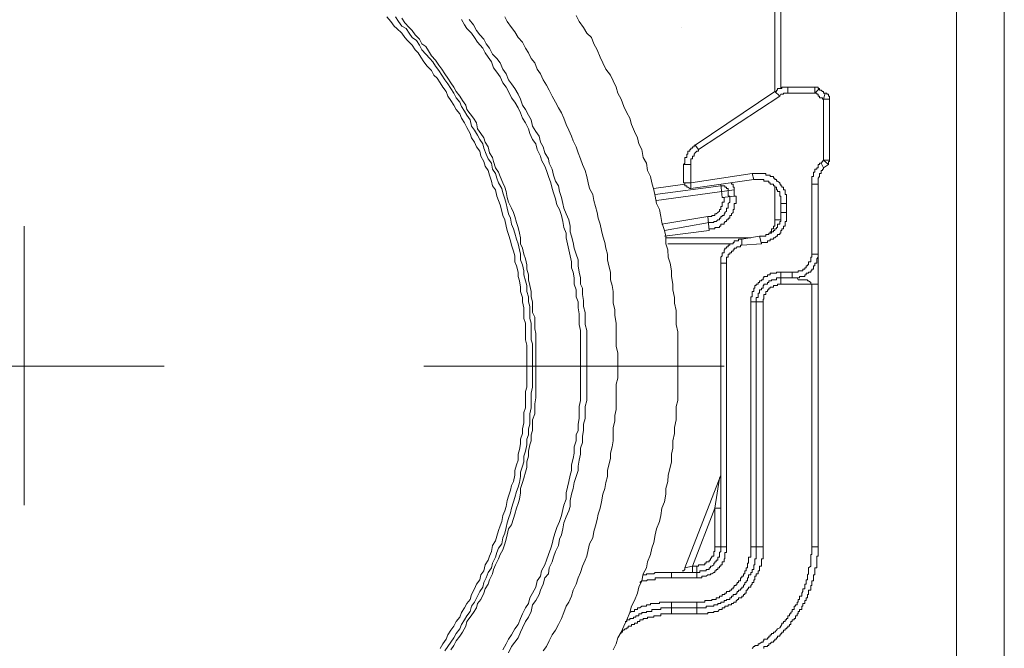
# Model space of a CAD drawing. Units: inches. Extents: x -1116 to 2744, y -1301 to 904.
# Drawn here: x 1859 to 1921, y -407 to -368 of the extents above; entities that cross this region are included whole.
import ezdxf

# ---------------------------------------------------------------- set-up
doc = ezdxf.new("R2010")
doc.units = ezdxf.units.IN
doc.header["$MEASUREMENT"] = 0
doc.layers.add('图层 1', color=7, linetype='Continuous')

msp = doc.modelspace()

# ---------------------------------------------------------------- linework, layer by layer
at = {"layer": '图层 1', "color": 7, "lineweight": 9}
for points in [[(1918.26, -546.194), (1918.26, -332.244)], [(1921.266, -546.194), (1921.266, -332.244)], [(1906.792, -372.245), (1906.792, -333.007)], [(1907.17, -372.056), (1907.17, -333.007)], [(1891.154, -389.575), (1891.154, -389.19), (1891.154, -388.91), (1891.154, -388.525), (1891.154, -388.253), (1891.079, -387.913), (1891.079, -387.58), (1891.079, -387.21), (1891.079, -386.848), (1890.973, -386.553), (1890.973, -386.183), (1890.973, -385.896), (1890.882, -385.518), (1890.882, -385.231), (1890.761, -384.868), (1890.761, -384.589), (1890.701, -384.196), (1890.61, -383.917), (1890.61, -383.637), (1890.505, -383.244), (1890.399, -382.987), (1890.399, -382.617), (1890.323, -382.307), (1890.187, -381.93), (1890.127, -381.665), (1890.006, -381.273), (1889.915, -381.023), (1889.855, -380.729), (1889.764, -380.343), (1889.643, -380.071), (1889.583, -379.784), (1889.477, -379.391), (1889.371, -379.127), (1889.266, -378.848), (1889.19, -378.447), (1888.994, -378.19), (1888.933, -377.911), (1888.797, -377.518), (1888.722, -377.231), (1888.525, -376.951), (1888.45, -376.672), (1888.253, -376.324), (1888.193, -376.007), (1887.981, -375.735), (1887.86, -375.44), (1887.664, -375.169), (1887.588, -374.904), (1887.377, -374.511), (1887.226, -374.224), (1887.045, -373.937), (1886.924, -373.65), (1886.697, -373.378), (1886.561, -373.106), (1886.365, -372.819), (1886.183, -372.54), (1886.078, -372.245), (1885.866, -371.973), (1885.7, -371.693), (1885.503, -371.406), (1885.292, -371.218), (1885.141, -370.93), (1884.869, -370.651), (1884.657, -370.371), (1884.476, -370.077), (1884.295, -369.805), (1884.113, -369.616), (1883.917, -369.329), (1883.63, -369.042), (1883.464, -368.853), (1883.267, -368.566), (1882.965, -368.279), (1882.784, -368.12), (1882.587, -367.833), (1882.331, -367.546)], [(1891.517, -389.575), (1891.517, -389.19), (1891.517, -388.91), (1891.517, -388.525), (1891.517, -388.155), (1891.426, -387.913), (1891.426, -387.497), (1891.426, -387.21), (1891.426, -386.848), (1891.336, -386.553), (1891.336, -386.183), (1891.336, -385.798), (1891.26, -385.518), (1891.26, -385.186), (1891.154, -384.868), (1891.154, -384.483), (1891.079, -384.196), (1890.973, -383.818), (1890.973, -383.562), (1890.882, -383.176), (1890.761, -382.867), (1890.761, -382.511), (1890.701, -382.239), (1890.61, -381.862), (1890.505, -381.56), (1890.399, -381.189), (1890.323, -380.902), (1890.187, -380.623), (1890.127, -380.245), (1890.006, -379.966), (1889.915, -379.603), (1889.855, -379.316), (1889.764, -379.014), (1889.643, -378.644), (1889.583, -378.356), (1889.371, -378.001), (1889.266, -377.707), (1889.19, -377.412), (1888.994, -377.155), (1888.933, -376.77), (1888.722, -376.491), (1888.601, -376.203), (1888.45, -375.826), (1888.374, -375.539), (1888.193, -375.274), (1888.042, -374.995), (1887.86, -374.693), (1887.664, -374.428), (1887.588, -374.035), (1887.377, -373.748), (1887.226, -373.484), (1887.045, -373.189), (1886.924, -372.91), (1886.697, -372.638), (1886.561, -372.343), (1886.365, -372.056), (1886.183, -371.761), (1885.987, -371.512), (1885.806, -371.218), (1885.609, -370.93), (1885.398, -370.651), (1885.232, -370.371), (1885.05, -370.175), (1884.778, -369.888), (1884.536, -369.616), (1884.385, -369.329), (1884.204, -369.042), (1883.917, -368.853), (1883.736, -368.566), (1883.539, -368.279), (1883.267, -368.12), (1883.056, -367.833), (1882.875, -367.546)], [(1896.896, -389.575), (1896.896, -389.19), (1896.896, -388.736), (1896.79, -388.336), (1896.79, -387.973), (1896.79, -387.58), (1896.79, -387.21), (1896.79, -386.848), (1896.714, -386.364), (1896.714, -385.986), (1896.609, -385.601), (1896.609, -385.231), (1896.609, -384.868), (1896.533, -384.483), (1896.442, -384.113), (1896.442, -383.637), (1896.321, -383.244), (1896.246, -382.867), (1896.246, -382.511), (1896.14, -382.134), (1896.065, -381.764), (1895.959, -381.378), (1895.868, -381.023), (1895.778, -380.623), (1895.657, -380.245), (1895.596, -379.882), (1895.49, -379.505), (1895.385, -379.127), (1895.324, -378.734), (1895.113, -378.356), (1895.022, -378.001), (1894.931, -377.601), (1894.841, -377.231), (1894.659, -376.853), (1894.539, -376.491), (1894.388, -376.113), (1894.267, -375.735), (1894.085, -375.365), (1893.964, -375.063), (1893.798, -374.693), (1893.632, -374.322), (1893.481, -373.937), (1893.345, -373.59), (1893.149, -373.28), (1892.967, -372.91), (1892.756, -372.54), (1892.574, -372.162), (1892.393, -371.852), (1892.197, -371.512), (1892.015, -371.142), (1891.804, -370.847), (1891.653, -370.447), (1891.426, -370.175), (1891.26, -369.805), (1891.079, -369.525), (1890.882, -369.133), (1890.61, -368.853), (1890.399, -368.49), (1890.187, -368.218), (1889.915, -367.833), (1889.764, -367.546)], [(1900.673, -389.575), (1900.673, -389.069), (1900.673, -388.623), (1900.673, -388.253), (1900.673, -387.769), (1900.673, -387.399), (1900.582, -386.946), (1900.582, -386.553), (1900.582, -386.062), (1900.476, -385.601), (1900.476, -385.231), (1900.356, -384.763), (1900.356, -384.4), (1900.28, -383.917), (1900.28, -383.562), (1900.189, -383.07), (1900.068, -382.7), (1900.038, -382.239), (1899.917, -381.862), (1899.917, -381.378), (1899.842, -381.023), (1899.676, -380.51), (1899.615, -380.139), (1899.525, -379.694), (1899.343, -379.316), (1899.253, -378.848), (1899.162, -378.447), (1899.041, -378.001), (1898.95, -377.601), (1898.769, -377.231), (1898.694, -376.77), (1898.497, -376.4), (1898.406, -375.909), (1898.225, -375.539), (1898.135, -375.169), (1897.938, -374.776), (1897.757, -374.322), (1897.651, -373.937), (1897.47, -373.59), (1897.273, -373.189), (1897.107, -372.721), (1896.896, -372.343), (1896.79, -371.973), (1896.609, -371.58), (1896.442, -371.218), (1896.14, -370.847), (1895.959, -370.447), (1895.778, -370.077), (1895.596, -369.616), (1895.385, -369.238), (1895.234, -368.853), (1894.931, -368.566), (1894.72, -368.218), (1894.448, -367.833), (1894.267, -367.448)], [(1891.728, -389.575), (1891.728, -389.19), (1891.728, -388.819), (1891.728, -388.525), (1891.728, -388.155), (1891.728, -387.913), (1891.728, -387.497), (1891.653, -387.21), (1891.653, -386.848), (1891.653, -386.47), (1891.517, -386.183), (1891.517, -385.798), (1891.517, -385.518), (1891.426, -385.186), (1891.426, -384.868), (1891.336, -384.483), (1891.26, -384.113), (1891.26, -383.818), (1891.154, -383.448), (1891.154, -383.176), (1891.079, -382.806), (1890.973, -382.511), (1890.882, -382.134), (1890.761, -381.862), (1890.761, -381.469), (1890.701, -381.189), (1890.61, -380.819), (1890.505, -380.51), (1890.399, -380.139), (1890.323, -379.882), (1890.187, -379.603), (1890.006, -379.218), (1889.915, -378.938), (1889.855, -378.545), (1889.764, -378.281), (1889.643, -378.001), (1889.477, -377.601), (1889.371, -377.329), (1889.19, -377.057), (1889.054, -376.672), (1888.994, -376.4), (1888.797, -376.113), (1888.722, -375.735), (1888.525, -375.44), (1888.45, -375.169), (1888.253, -374.904), (1888.042, -374.594), (1887.981, -374.224), (1887.8, -373.937), (1887.588, -373.65), (1887.377, -373.378), (1887.301, -373.106), (1887.105, -372.819), (1886.924, -372.54), (1886.697, -372.245), (1886.561, -371.973), (1886.365, -371.693), (1886.183, -371.406), (1885.987, -371.142), (1885.806, -370.847), (1885.609, -370.583), (1885.398, -370.281), (1885.141, -370.001), (1884.96, -369.684), (1884.778, -369.42), (1884.536, -369.238), (1884.385, -368.951), (1884.113, -368.664), (1883.917, -368.4), (1883.736, -368.218), (1883.464, -367.916), (1883.267, -367.629)], [(1894.539, -389.575), (1894.539, -389.19), (1894.539, -388.819), (1894.539, -388.434), (1894.539, -388.072), (1894.539, -387.686), (1894.539, -387.309), (1894.448, -386.946), (1894.448, -386.553), (1894.448, -386.274), (1894.388, -385.896), (1894.388, -385.518), (1894.267, -385.186), (1894.267, -384.763), (1894.146, -384.4), (1894.146, -384.007), (1894.085, -383.637), (1893.964, -383.358), (1893.964, -382.987), (1893.889, -382.617), (1893.798, -382.239), (1893.723, -381.862), (1893.632, -381.469), (1893.632, -381.189), (1893.481, -380.819), (1893.421, -380.442), (1893.345, -380.071), (1893.209, -379.694), (1893.058, -379.391), (1892.967, -379.014), (1892.846, -378.644), (1892.756, -378.356), (1892.665, -378.001), (1892.514, -377.601), (1892.393, -377.231), (1892.287, -376.951), (1892.091, -376.581), (1892.015, -376.324), (1891.804, -375.909), (1891.728, -375.539), (1891.517, -375.274), (1891.336, -374.904), (1891.26, -374.594), (1891.079, -374.224), (1890.882, -373.937), (1890.761, -373.59), (1890.61, -373.28), (1890.399, -372.91), (1890.187, -372.638), (1890.006, -372.245), (1889.855, -371.973), (1889.643, -371.693), (1889.477, -371.316), (1889.266, -371.021), (1889.054, -370.749), (1888.933, -370.371), (1888.722, -370.077), (1888.525, -369.805), (1888.374, -369.525), (1888.042, -369.133), (1887.86, -368.853), (1887.664, -368.566), (1887.377, -368.279), (1887.226, -368.037), (1887.045, -367.712)], [(1894.931, -389.575), (1894.931, -389.19), (1894.931, -388.819), (1894.931, -388.434), (1894.931, -388.072), (1894.931, -387.686), (1894.931, -387.309), (1894.841, -386.946), (1894.841, -386.553), (1894.841, -386.183), (1894.72, -385.798), (1894.72, -385.42), (1894.659, -385.057), (1894.659, -384.657), (1894.539, -384.4), (1894.539, -384.007), (1894.448, -383.637), (1894.388, -383.244), (1894.388, -382.867), (1894.267, -382.511), (1894.146, -382.134), (1894.085, -381.764), (1893.964, -381.378), (1893.889, -381.091), (1893.889, -380.729), (1893.798, -380.343), (1893.632, -379.966), (1893.481, -379.603), (1893.421, -379.316), (1893.345, -378.938), (1893.209, -378.545), (1893.149, -378.19), (1892.967, -377.911), (1892.846, -377.518), (1892.756, -377.155), (1892.574, -376.77), (1892.514, -376.491), (1892.287, -376.113), (1892.197, -375.735), (1892.015, -375.44), (1891.925, -375.063), (1891.728, -374.776), (1891.517, -374.428), (1891.426, -374.035), (1891.26, -373.748), (1891.079, -373.378), (1890.882, -373.106), (1890.761, -372.721), (1890.61, -372.419), (1890.399, -372.056), (1890.187, -371.761), (1890.006, -371.512), (1889.855, -371.142), (1889.643, -370.847), (1889.477, -370.447), (1889.266, -370.175), (1888.994, -369.888), (1888.797, -369.525), (1888.601, -369.238), (1888.45, -368.951), (1888.193, -368.664), (1887.981, -368.4), (1887.8, -368.037), (1887.513, -367.712)], [(1900.899, -368.188), (1900.899, -368.188)], [(1906.792, -372.245), (1901.776, -375.629)], [(1907.109, -372.54), (1901.987, -375.909)], [(1907.623, -371.973), (1907.532, -371.973), (1907.442, -371.973), (1907.351, -371.973), (1907.23, -371.973), (1907.23, -372.056), (1907.17, -372.056), (1907.109, -372.056), (1906.958, -372.056), (1906.958, -372.162), (1906.898, -372.162), (1906.898, -372.245), (1906.792, -372.245)], [(1907.109, -372.54), (1906.792, -372.245)], [(1907.623, -372.343), (1907.532, -372.343), (1907.442, -372.343), (1907.351, -372.343), (1907.351, -372.419), (1907.23, -372.419), (1907.17, -372.419), (1907.109, -372.54)], [(1907.623, -372.343), (1907.623, -371.973)], [(1909.315, -371.973), (1907.623, -371.973)], [(1909.315, -372.343), (1907.623, -372.343)], [(1909.602, -372.056), (1909.527, -372.056), (1909.527, -371.973), (1909.436, -371.973), (1909.315, -371.973)], [(1909.315, -372.343), (1909.315, -371.973)], [(1909.315, -372.343), (1909.602, -372.056)], [(1909.315, -372.343), (1909.436, -372.343), (1909.436, -372.419), (1909.527, -372.419), (1909.527, -372.54), (1909.602, -372.54), (1909.602, -372.638), (1909.708, -372.638), (1909.799, -372.638), (1909.799, -372.721), (1909.874, -372.721)], [(1909.602, -372.056), (1909.602, -372.162), (1909.708, -372.162), (1909.799, -372.245), (1909.874, -372.245), (1909.874, -372.343), (1909.98, -372.343)], [(1909.874, -372.721), (1909.98, -372.343)], [(1910.237, -372.721), (1910.237, -372.638), (1910.237, -372.54), (1910.176, -372.54), (1910.176, -372.419), (1910.071, -372.419), (1910.071, -372.343), (1909.98, -372.343)], [(1909.874, -376.581), (1909.874, -372.721)], [(1909.874, -372.721), (1910.237, -372.721)], [(1910.237, -376.581), (1910.237, -372.721)], [(1901.776, -375.629), (1901.7, -375.629), (1901.7, -375.735), (1901.61, -375.735), (1901.61, -375.826), (1901.489, -375.826), (1901.489, -375.909), (1901.428, -375.909), (1901.428, -376.007), (1901.307, -376.007), (1901.307, -376.113), (1901.307, -376.203), (1901.247, -376.203), (1901.247, -376.324), (1901.247, -376.4), (1901.126, -376.4), (1901.126, -376.491), (1901.126, -376.581), (1901.126, -376.672), (1901.126, -376.77), (1901.035, -376.853)], [(1901.987, -375.909), (1901.776, -375.629)], [(1901.987, -375.909), (1901.987, -376.007), (1901.882, -376.007), (1901.776, -376.113), (1901.7, -376.203), (1901.7, -376.324), (1901.61, -376.324), (1901.61, -376.4), (1901.61, -376.491), (1901.489, -376.491), (1901.489, -376.581), (1901.489, -376.672), (1901.489, -376.77), (1901.489, -376.853)], [(1901.035, -376.853), (1901.035, -378.001)], [(1901.489, -376.853), (1901.035, -376.853)], [(1901.489, -376.853), (1901.489, -378.001)], [(1909.708, -376.77), (1909.602, -376.77), (1909.602, -376.853), (1909.527, -376.853), (1909.527, -376.951), (1909.527, -377.057), (1909.436, -377.057), (1909.436, -377.155), (1909.315, -377.155), (1909.315, -377.231), (1909.315, -377.329), (1909.24, -377.329), (1909.24, -377.412), (1909.24, -377.518), (1909.24, -377.601), (1909.119, -377.601), (1909.119, -377.707), (1909.119, -377.79), (1909.119, -377.911), (1909.119, -378.001), (1909.119, -378.092)], [(1909.708, -376.77), (1909.874, -376.581)], [(1909.708, -376.77), (1909.874, -377.057)], [(1910.176, -376.853), (1909.874, -376.581)], [(1909.874, -376.581), (1910.237, -376.581)], [(1909.874, -377.057), (1910.176, -376.853)], [(1910.176, -376.853), (1910.176, -376.77), (1910.176, -376.672), (1910.237, -376.672), (1910.237, -376.581)], [(1901.489, -378.001), (1905.357, -377.412)], [(1907.532, -379.316), (1907.532, -379.218), (1907.532, -379.127), (1907.532, -379.014), (1907.532, -378.938), (1907.532, -378.848), (1907.532, -378.734), (1907.442, -378.734), (1907.442, -378.644), (1907.442, -378.545), (1907.442, -378.447), (1907.351, -378.447), (1907.351, -378.356), (1907.351, -378.281), (1907.23, -378.281), (1907.23, -378.19), (1907.17, -378.19), (1907.17, -378.092), (1907.109, -378.092), (1907.109, -378.001), (1906.958, -377.911), (1906.898, -377.911), (1906.898, -377.79), (1906.792, -377.79), (1906.792, -377.707), (1906.716, -377.707), (1906.716, -377.601), (1906.58, -377.601), (1906.505, -377.601), (1906.505, -377.518), (1906.414, -377.518), (1906.324, -377.518), (1906.233, -377.518), (1906.233, -377.412), (1906.112, -377.412), (1906.052, -377.412), (1905.961, -377.412), (1905.825, -377.412), (1905.749, -377.412), (1905.613, -377.412), (1905.538, -377.412), (1905.477, -377.412), (1905.357, -377.412)], [(1905.357, -377.412), (1905.477, -377.79)], [(1909.874, -377.057), (1909.874, -377.155), (1909.799, -377.155), (1909.799, -377.231), (1909.708, -377.231), (1909.708, -377.329), (1909.708, -377.412), (1909.602, -377.412), (1909.602, -377.518), (1909.602, -377.601), (1909.527, -377.707), (1909.527, -377.79), (1909.527, -377.911), (1909.527, -378.001), (1909.527, -378.092)], [(1901.126, -378.092), (1899.162, -378.356)], [(1901.035, -378.001), (1901.126, -378.001), (1901.126, -378.092), (1901.126, -378.19), (1901.247, -378.19), (1901.247, -378.281), (1901.307, -378.281), (1901.428, -378.356), (1901.489, -378.356)], [(1901.489, -378.001), (1901.035, -378.001)], [(1901.489, -378.356), (1905.477, -377.79)], [(1901.489, -378.001), (1901.489, -378.356)], [(1903.483, -378.938), (1903.392, -378.092)], [(1904.239, -378.447), (1904.239, -378.356), (1904.239, -378.281), (1904.178, -378.281), (1904.178, -378.19), (1904.178, -378.092), (1904.057, -378.092), (1904.057, -378.001)], [(1907.17, -379.316), (1907.17, -379.218), (1907.17, -379.127), (1907.17, -379.014), (1907.17, -378.938), (1907.17, -378.848), (1907.109, -378.848), (1907.109, -378.734), (1907.109, -378.644), (1907.109, -378.545), (1906.958, -378.545), (1906.958, -378.447), (1906.898, -378.447), (1906.898, -378.356), (1906.898, -378.281), (1906.792, -378.281), (1906.792, -378.19), (1906.716, -378.19), (1906.716, -378.092), (1906.58, -378.092), (1906.505, -378.092), (1906.505, -378.001), (1906.414, -378.001), (1906.414, -377.911), (1906.324, -377.911), (1906.233, -377.911), (1906.112, -377.911), (1906.112, -377.79), (1906.052, -377.79), (1905.961, -377.79), (1905.825, -377.79), (1905.749, -377.79), (1905.613, -377.79), (1905.538, -377.79), (1905.477, -377.79)], [(1909.119, -382.511), (1909.119, -378.092)], [(1909.119, -378.092), (1909.527, -378.092)], [(1909.527, -400.959), (1909.527, -378.092)], [(1903.392, -378.19), (1899.253, -378.734)], [(1899.343, -379.127), (1904.239, -378.447)], [(1903.846, -378.447), (1903.846, -378.356), (1903.755, -378.356), (1903.755, -378.281), (1903.649, -378.281), (1903.649, -378.19), (1903.604, -378.19), (1903.483, -378.19), (1903.392, -378.19)], [(1903.846, -378.848), (1903.846, -378.447)], [(1904.239, -378.848), (1904.239, -378.447)], [(1906.792, -380.343), (1906.792, -378.281)], [(1902.561, -380.139), (1902.652, -380.139), (1902.743, -380.139), (1902.818, -380.139), (1902.818, -380.071), (1902.939, -380.071), (1903.015, -380.071), (1903.015, -379.966), (1903.105, -379.966), (1903.196, -379.882), (1903.302, -379.784), (1903.302, -379.694), (1903.392, -379.694), (1903.392, -379.603), (1903.392, -379.505), (1903.483, -379.505), (1903.483, -379.391), (1903.483, -379.316), (1903.483, -379.218), (1903.604, -379.218), (1903.604, -379.127), (1903.604, -379.014), (1903.604, -378.938), (1903.483, -378.938)], [(1902.652, -381.023), (1902.652, -380.902), (1902.743, -380.902), (1902.818, -380.902), (1902.939, -380.902), (1903.015, -380.902), (1903.015, -380.819), (1903.105, -380.819), (1903.196, -380.819), (1903.302, -380.819), (1903.302, -380.729), (1903.392, -380.729), (1903.392, -380.623), (1903.483, -380.623), (1903.604, -380.623), (1903.604, -380.51), (1903.649, -380.51), (1903.649, -380.442), (1903.755, -380.442), (1903.755, -380.343), (1903.846, -380.343), (1903.846, -380.245), (1903.967, -380.245), (1903.967, -380.139), (1903.967, -380.071), (1904.057, -380.071), (1904.057, -379.966), (1904.178, -379.882), (1904.178, -379.784), (1904.178, -379.694), (1904.239, -379.694), (1904.239, -379.603), (1904.239, -379.505), (1904.239, -379.391), (1904.239, -379.316), (1904.359, -379.316), (1904.359, -379.218), (1904.359, -379.127), (1904.359, -379.014), (1904.359, -378.938), (1904.359, -378.848), (1904.239, -378.848)], [(1902.652, -380.51), (1902.743, -380.51), (1902.818, -380.51), (1902.939, -380.51), (1902.939, -380.442), (1903.015, -380.442), (1903.105, -380.442), (1903.196, -380.343), (1903.302, -380.343), (1903.302, -380.245), (1903.392, -380.245), (1903.392, -380.139), (1903.483, -380.139), (1903.483, -380.071), (1903.604, -380.071), (1903.604, -379.966), (1903.649, -379.966), (1903.649, -379.882), (1903.755, -379.784), (1903.755, -379.694), (1903.755, -379.603), (1903.846, -379.603), (1903.846, -379.505), (1903.846, -379.391), (1903.846, -379.316), (1903.967, -379.218), (1903.967, -379.127), (1903.967, -379.014), (1903.967, -378.938), (1903.967, -378.848), (1903.846, -378.848)], [(1903.483, -378.938), (1904.239, -378.848)], [(1907.17, -380.071), (1907.17, -379.218)], [(1907.17, -379.316), (1907.17, -379.882)], [(1907.532, -379.316), (1907.17, -379.316)], [(1907.532, -379.316), (1907.532, -379.882)], [(1905.825, -381.378), (1905.961, -381.378), (1906.052, -381.378), (1906.112, -381.378), (1906.233, -381.378), (1906.233, -381.273), (1906.324, -381.273), (1906.414, -381.273), (1906.414, -381.189), (1906.505, -381.189), (1906.58, -381.189), (1906.58, -381.091), (1906.716, -381.091), (1906.716, -381.023), (1906.792, -381.023), (1906.792, -380.902), (1906.898, -380.902), (1906.898, -380.819), (1906.958, -380.819), (1906.958, -380.729), (1906.958, -380.623), (1907.109, -380.623), (1907.109, -380.51), (1907.109, -380.442), (1907.17, -380.442), (1907.17, -380.343), (1907.17, -380.245), (1907.17, -380.139), (1907.17, -380.071), (1907.17, -379.966), (1907.17, -379.882)], [(1905.961, -381.862), (1905.961, -381.764), (1906.052, -381.764), (1906.112, -381.764), (1906.233, -381.764), (1906.324, -381.764), (1906.324, -381.665), (1906.414, -381.665), (1906.505, -381.665), (1906.505, -381.56), (1906.58, -381.56), (1906.716, -381.56), (1906.716, -381.469), (1906.792, -381.469), (1906.898, -381.378), (1906.958, -381.378), (1906.958, -381.273), (1907.109, -381.273), (1907.109, -381.189), (1907.17, -381.189), (1907.17, -381.091), (1907.17, -381.023), (1907.23, -381.023), (1907.23, -380.902), (1907.351, -380.902), (1907.351, -380.819), (1907.351, -380.729), (1907.442, -380.729), (1907.442, -380.623), (1907.442, -380.51), (1907.442, -380.442), (1907.532, -380.442), (1907.532, -380.343), (1907.532, -380.245), (1907.532, -380.139), (1907.532, -380.071), (1907.532, -379.966), (1907.532, -379.882)], [(1907.532, -379.882), (1907.17, -379.882)], [(1899.676, -380.623), (1902.561, -380.139)], [(1899.842, -381.023), (1902.652, -380.51)], [(1902.652, -381.023), (1902.561, -380.139)], [(1906.324, -381.273), (1906.414, -381.273), (1906.414, -381.189), (1906.505, -381.189), (1906.505, -381.091), (1906.58, -381.091), (1906.58, -381.023), (1906.58, -380.902), (1906.716, -380.902), (1906.716, -380.819), (1906.716, -380.729), (1906.792, -380.729), (1906.792, -380.623), (1906.792, -380.51), (1906.792, -380.442), (1906.792, -380.343)], [(1906.792, -380.343), (1907.17, -380.343)], [(1859.456, -380.729), (1859.456, -398.323)], [(1899.842, -381.378), (1902.652, -381.023)], [(1899.917, -381.469), (1905.281, -381.469)], [(1904.722, -381.56), (1904.631, -381.56), (1904.51, -381.56), (1904.51, -381.665), (1904.42, -381.665), (1904.359, -381.665), (1904.239, -381.665), (1904.239, -381.764), (1904.178, -381.764), (1904.178, -381.862), (1904.057, -381.862), (1903.967, -381.862), (1903.967, -381.93), (1903.846, -381.93), (1903.846, -382.036), (1903.755, -382.036), (1903.755, -382.134), (1903.649, -382.134), (1903.649, -382.239), (1903.604, -382.239), (1903.604, -382.307), (1903.604, -382.413), (1903.483, -382.413), (1903.483, -382.511), (1903.483, -382.617), (1903.392, -382.7), (1903.392, -382.806), (1903.392, -382.867), (1903.392, -382.987), (1903.392, -383.07)], [(1905.825, -381.378), (1904.722, -381.56)], [(1904.722, -381.93), (1904.722, -381.56)], [(1905.961, -381.862), (1905.825, -381.378)], [(1900.038, -381.862), (1903.967, -381.862)], [(1904.722, -381.93), (1904.631, -381.93), (1904.631, -382.036), (1904.51, -382.036), (1904.42, -382.036), (1904.359, -382.134), (1904.239, -382.134), (1904.239, -382.239), (1904.178, -382.239), (1904.178, -382.307), (1904.057, -382.307), (1904.057, -382.413), (1903.967, -382.413), (1903.967, -382.511), (1903.846, -382.511), (1903.846, -382.617), (1903.846, -382.7), (1903.755, -382.7), (1903.755, -382.806), (1903.755, -382.867), (1903.755, -382.987), (1903.755, -383.07)], [(1905.961, -381.862), (1904.722, -381.93)], [(1903.392, -383.07), (1903.392, -400.959)], [(1903.755, -383.07), (1903.392, -383.07)], [(1903.755, -383.07), (1903.755, -400.959)], [(1907.895, -384.007), (1908.016, -384.007), (1908.091, -384.007), (1908.197, -384.007), (1908.273, -384.007), (1908.348, -384.007), (1908.348, -383.917), (1908.499, -383.917), (1908.56, -383.917), (1908.681, -383.917), (1908.681, -383.818), (1908.771, -383.818), (1908.771, -383.713), (1908.862, -383.713), (1908.922, -383.713), (1908.922, -383.637), (1909.058, -383.637), (1909.058, -383.562), (1909.119, -383.562), (1909.119, -383.448), (1909.24, -383.448), (1909.24, -383.358), (1909.24, -383.244), (1909.315, -383.244), (1909.315, -383.176), (1909.315, -383.07), (1909.436, -383.07), (1909.436, -382.987), (1909.436, -382.867), (1909.436, -382.806), (1909.527, -382.7), (1909.527, -382.617), (1909.527, -382.511)], [(1907.895, -383.637), (1908.016, -383.637), (1908.091, -383.637), (1908.197, -383.637), (1908.273, -383.637), (1908.273, -383.562), (1908.348, -383.562), (1908.499, -383.562), (1908.56, -383.562), (1908.56, -383.448), (1908.681, -383.448), (1908.681, -383.358), (1908.771, -383.358), (1908.771, -383.244), (1908.862, -383.244), (1908.862, -383.176), (1908.922, -383.176), (1908.922, -383.07), (1908.922, -382.987), (1909.058, -382.987), (1909.058, -382.867), (1909.058, -382.806), (1909.058, -382.7), (1909.119, -382.7), (1909.119, -382.617), (1909.119, -382.511)], [(1909.119, -382.511), (1909.527, -382.511)], [(1907.17, -383.637), (1907.109, -383.637), (1906.958, -383.637), (1906.898, -383.637), (1906.898, -383.713), (1906.792, -383.713), (1906.716, -383.713), (1906.58, -383.713), (1906.505, -383.713), (1906.505, -383.818), (1906.414, -383.818), (1906.324, -383.818), (1906.324, -383.917), (1906.233, -383.917), (1906.112, -383.917), (1906.112, -384.007), (1906.052, -384.007), (1906.052, -384.113), (1905.961, -384.113), (1905.961, -384.196), (1905.825, -384.196), (1905.825, -384.302), (1905.749, -384.302), (1905.749, -384.4), (1905.613, -384.4), (1905.613, -384.483), (1905.538, -384.483), (1905.538, -384.589), (1905.538, -384.657), (1905.477, -384.657), (1905.477, -384.763), (1905.477, -384.868), (1905.357, -384.868), (1905.357, -384.967), (1905.357, -385.057), (1905.357, -385.186), (1905.281, -385.186), (1905.281, -385.231), (1905.281, -385.337), (1905.281, -385.42), (1905.281, -385.518)], [(1907.17, -384.4), (1907.17, -383.637)], [(1907.17, -383.637), (1907.895, -383.637)], [(1907.895, -383.637), (1907.895, -384.007)], [(1907.17, -384.007), (1907.109, -384.007), (1906.958, -384.007), (1906.898, -384.007), (1906.898, -384.113), (1906.792, -384.113), (1906.716, -384.113), (1906.58, -384.113), (1906.58, -384.196), (1906.505, -384.196), (1906.414, -384.196), (1906.414, -384.302), (1906.324, -384.302), (1906.324, -384.4), (1906.233, -384.4), (1906.112, -384.4), (1906.112, -384.483), (1906.052, -384.483), (1906.052, -384.589), (1906.052, -384.657), (1905.961, -384.657), (1905.961, -384.763), (1905.825, -384.763), (1905.825, -384.868), (1905.825, -384.967), (1905.749, -384.967), (1905.749, -385.057), (1905.749, -385.186), (1905.749, -385.231), (1905.613, -385.231), (1905.613, -385.337), (1905.613, -385.42), (1905.613, -385.518)], [(1907.17, -384.007), (1907.895, -384.007)], [(1907.895, -384.007), (1908.016, -384.007), (1908.091, -384.007), (1908.197, -384.007), (1908.273, -384.113), (1908.348, -384.113), (1908.499, -384.113), (1908.56, -384.113), (1908.681, -384.113), (1908.771, -384.113), (1908.862, -384.113), (1908.862, -384.196), (1908.922, -384.196), (1909.058, -384.302), (1909.058, -384.4), (1909.119, -384.4)], [(1907.17, -384.4), (1907.109, -384.4), (1906.958, -384.4), (1906.958, -384.483), (1906.898, -384.483), (1906.792, -384.483), (1906.716, -384.483), (1906.716, -384.589), (1906.58, -384.589), (1906.505, -384.589), (1906.505, -384.657), (1906.414, -384.657), (1906.414, -384.763), (1906.324, -384.763), (1906.324, -384.868), (1906.233, -384.868), (1906.233, -384.967), (1906.233, -385.057), (1906.112, -385.057), (1906.112, -385.186), (1906.112, -385.231), (1906.112, -385.337), (1906.052, -385.337), (1906.052, -385.42), (1906.052, -385.518)], [(1907.17, -384.4), (1909.527, -384.4)], [(1909.119, -400.959), (1909.119, -384.4)], [(1905.281, -400.959), (1905.281, -385.518)], [(1905.281, -385.518), (1906.052, -385.518)], [(1905.613, -400.959), (1905.613, -385.518)], [(1906.052, -400.959), (1906.052, -385.518)], [(1868.279, -389.575), (1850.572, -389.575)], [(1903.604, -389.575), (1884.657, -389.575)], [(1885.7, -407.373), (1885.866, -407.079), (1886.078, -406.791), (1886.183, -406.512), (1886.365, -406.21), (1886.561, -405.96), (1886.697, -405.666), (1886.924, -405.386), (1887.045, -405.107), (1887.226, -404.797), (1887.377, -404.525), (1887.588, -404.276), (1887.664, -403.974), (1887.86, -403.603), (1887.981, -403.309), (1888.193, -403.037), (1888.253, -402.727), (1888.45, -402.47), (1888.525, -402.1), (1888.722, -401.79), (1888.797, -401.541), (1888.933, -401.247), (1888.994, -400.869), (1889.19, -400.582), (1889.266, -400.295), (1889.371, -399.924), (1889.477, -399.645), (1889.583, -399.365), (1889.643, -398.98), (1889.764, -398.686), (1889.855, -398.414), (1889.915, -398.043), (1890.006, -397.764), (1890.127, -397.379), (1890.187, -397.099), (1890.323, -396.835), (1890.399, -396.442), (1890.399, -396.155), (1890.505, -395.792), (1890.61, -395.49), (1890.61, -395.12), (1890.701, -394.825), (1890.761, -394.47), (1890.761, -394.176), (1890.882, -393.813), (1890.882, -393.518), (1890.973, -393.141), (1890.973, -392.861), (1890.973, -392.498), (1891.079, -392.189), (1891.079, -391.819), (1891.079, -391.554), (1891.079, -391.161), (1891.154, -390.882), (1891.154, -390.504), (1891.154, -390.209), (1891.154, -389.847), (1891.154, -389.575), (1891.154, -389.575)], [(1885.987, -407.524), (1886.183, -407.252), (1886.365, -406.965), (1886.561, -406.701), (1886.697, -406.421), (1886.924, -406.134), (1887.045, -405.855), (1887.226, -405.568), (1887.377, -405.303), (1887.588, -405.031), (1887.664, -404.706), (1887.86, -404.45), (1888.042, -404.072), (1888.193, -403.785), (1888.374, -403.505), (1888.45, -403.218), (1888.601, -402.924), (1888.722, -402.569), (1888.933, -402.281), (1888.994, -401.987), (1889.19, -401.609), (1889.266, -401.322), (1889.371, -401.043), (1889.583, -400.771), (1889.643, -400.385), (1889.764, -400.098), (1889.855, -399.736), (1889.915, -399.456), (1890.006, -399.177), (1890.127, -398.814), (1890.187, -398.519), (1890.323, -398.127), (1890.399, -397.839), (1890.505, -397.469), (1890.61, -397.19), (1890.701, -396.903), (1890.761, -396.525), (1890.761, -396.245), (1890.882, -395.875), (1890.973, -395.596), (1890.973, -395.233), (1891.079, -394.923), (1891.154, -394.538), (1891.154, -394.176), (1891.26, -393.904), (1891.26, -393.518), (1891.336, -393.216), (1891.336, -392.861), (1891.336, -392.582), (1891.426, -392.189), (1891.426, -391.947), (1891.426, -391.554), (1891.426, -391.267), (1891.517, -390.882), (1891.517, -390.504), (1891.517, -390.209), (1891.517, -389.847), (1891.517, -389.575), (1891.517, -389.575)], [(1886.365, -407.449), (1886.561, -407.184), (1886.697, -406.89), (1886.924, -406.588), (1887.105, -406.331), (1887.301, -405.96), (1887.377, -405.666), (1887.588, -405.386), (1887.8, -405.107), (1887.981, -404.797), (1888.042, -404.525), (1888.253, -404.276), (1888.45, -403.883), (1888.525, -403.603), (1888.722, -403.309), (1888.797, -403.037), (1888.994, -402.667), (1889.054, -402.38), (1889.19, -402.1), (1889.371, -401.715), (1889.477, -401.435), (1889.643, -401.148), (1889.764, -400.771), (1889.855, -400.484), (1889.915, -400.196), (1890.006, -399.826), (1890.187, -399.562), (1890.323, -399.177), (1890.399, -398.897), (1890.505, -398.519), (1890.61, -398.217), (1890.701, -397.945), (1890.761, -397.56), (1890.761, -397.28), (1890.882, -396.903), (1890.973, -396.638), (1891.079, -396.245), (1891.154, -395.951), (1891.154, -395.596), (1891.26, -395.233), (1891.26, -394.923), (1891.336, -394.538), (1891.426, -394.281), (1891.426, -393.904), (1891.517, -393.617), (1891.517, -393.216), (1891.517, -392.944), (1891.653, -392.582), (1891.653, -392.189), (1891.653, -391.947), (1891.728, -391.554), (1891.728, -391.267), (1891.728, -390.882), (1891.728, -390.504), (1891.728, -390.209), (1891.728, -389.847), (1891.728, -389.575), (1891.728, -389.575)], [(1889.643, -407.449), (1889.855, -407.079), (1890.006, -406.791), (1890.187, -406.512), (1890.399, -406.134), (1890.61, -405.855), (1890.761, -405.469), (1890.882, -405.182), (1891.079, -404.797), (1891.26, -404.525), (1891.336, -404.17), (1891.517, -403.883), (1891.728, -403.505), (1891.804, -403.112), (1892.015, -402.818), (1892.091, -402.47), (1892.287, -402.1), (1892.393, -401.79), (1892.514, -401.435), (1892.665, -401.043), (1892.756, -400.771), (1892.846, -400.385), (1892.967, -400), (1893.058, -399.736), (1893.209, -399.365), (1893.345, -398.98), (1893.421, -398.602), (1893.481, -398.323), (1893.632, -397.945), (1893.632, -397.56), (1893.723, -397.19), (1893.798, -396.835), (1893.889, -396.442), (1893.964, -396.155), (1893.964, -395.792), (1894.085, -395.399), (1894.146, -395.044), (1894.146, -394.644), (1894.267, -394.281), (1894.267, -393.904), (1894.388, -393.617), (1894.388, -393.216), (1894.448, -392.861), (1894.448, -392.498), (1894.448, -392.113), (1894.539, -391.735), (1894.539, -391.35), (1894.539, -390.972), (1894.539, -390.61), (1894.539, -390.209), (1894.539, -389.945), (1894.539, -389.575), (1894.539, -389.575)], [(1890.006, -407.645), (1890.187, -407.252), (1890.399, -406.965), (1890.61, -406.701), (1890.761, -406.331), (1890.882, -406.059), (1891.079, -405.666), (1891.26, -405.386), (1891.426, -405.031), (1891.517, -404.608), (1891.728, -404.351), (1891.925, -403.974), (1892.015, -403.687), (1892.197, -403.309), (1892.287, -402.924), (1892.514, -402.667), (1892.574, -402.281), (1892.756, -401.904), (1892.846, -401.609), (1892.967, -401.247), (1893.149, -400.869), (1893.209, -400.484), (1893.345, -400.196), (1893.421, -399.826), (1893.481, -399.456), (1893.632, -399.071), (1893.798, -398.686), (1893.889, -398.414), (1893.889, -398.043), (1893.964, -397.643), (1894.085, -397.28), (1894.146, -396.903), (1894.267, -396.525), (1894.388, -396.155), (1894.388, -395.875), (1894.448, -395.49), (1894.539, -395.12), (1894.539, -394.742), (1894.659, -394.38), (1894.659, -393.972), (1894.72, -393.617), (1894.72, -393.216), (1894.841, -392.861), (1894.841, -392.498), (1894.841, -392.113), (1894.931, -391.735), (1894.931, -391.35), (1894.931, -390.972), (1894.931, -390.693), (1894.931, -390.323), (1894.931, -389.945), (1894.931, -389.575), (1894.931, -389.575)], [(1892.197, -407.524), (1892.393, -407.252), (1892.574, -406.89), (1892.756, -406.512), (1892.967, -406.21), (1893.149, -405.855), (1893.345, -405.469), (1893.481, -405.107), (1893.632, -404.706), (1893.798, -404.45), (1893.964, -404.072), (1894.085, -403.687), (1894.267, -403.309), (1894.388, -402.924), (1894.539, -402.569), (1894.659, -402.183), (1894.841, -401.79), (1894.931, -401.541), (1895.022, -401.148), (1895.113, -400.771), (1895.324, -400.385), (1895.385, -400), (1895.49, -399.645), (1895.596, -399.245), (1895.657, -398.897), (1895.778, -398.519), (1895.868, -398.127), (1895.959, -397.643), (1896.065, -397.28), (1896.14, -396.903), (1896.246, -396.525), (1896.246, -396.155), (1896.321, -395.792), (1896.442, -395.399), (1896.442, -395.044), (1896.533, -394.644), (1896.609, -394.281), (1896.609, -393.813), (1896.609, -393.435), (1896.714, -393.042), (1896.714, -392.672), (1896.79, -392.302), (1896.79, -391.947), (1896.79, -391.441), (1896.79, -391.063), (1896.79, -390.693), (1896.896, -390.323), (1896.896, -389.945), (1896.896, -389.575), (1896.896, -389.575)], [(1896.609, -407.449), (1896.79, -407.079), (1896.896, -406.701), (1897.107, -406.331), (1897.273, -405.96), (1897.47, -405.568), (1897.651, -405.107), (1897.757, -404.706), (1897.938, -404.351), (1898.135, -403.883), (1898.225, -403.505), (1898.406, -403.112), (1898.497, -402.667), (1898.694, -402.281), (1898.769, -401.904), (1898.95, -401.435), (1899.041, -401.043), (1899.162, -400.68), (1899.253, -400.196), (1899.343, -399.826), (1899.525, -399.365), (1899.615, -398.98), (1899.676, -398.519), (1899.842, -398.127), (1899.917, -397.643), (1899.917, -397.28), (1900.038, -396.835), (1900.068, -396.442), (1900.189, -395.951), (1900.28, -395.596), (1900.28, -395.12), (1900.356, -394.742), (1900.356, -394.281), (1900.476, -393.813), (1900.476, -393.435), (1900.582, -392.944), (1900.582, -392.582), (1900.582, -392.113), (1900.673, -391.735), (1900.673, -391.267), (1900.673, -390.799), (1900.673, -390.413), (1900.673, -389.945), (1900.673, -389.575), (1900.673, -389.575)], [(1901.126, -402.281), (1903.392, -396.442)], [(1903.302, -396.638), (1903.015, -398.519)], [(1903.392, -396.442), (1903.302, -396.638)], [(1903.015, -398.519), (1901.61, -402.183)], [(1903.015, -398.519), (1903.015, -400.959)], [(1903.015, -398.519), (1903.392, -398.519)], [(1901.882, -405.182), (1901.987, -405.182), (1902.063, -405.182), (1902.184, -405.182), (1902.259, -405.182), (1902.38, -405.182), (1902.456, -405.182), (1902.561, -405.182), (1902.561, -405.107), (1902.652, -405.107), (1902.743, -405.107), (1902.818, -405.107), (1902.939, -405.107), (1902.939, -405.031), (1903.015, -405.031), (1903.105, -405.031), (1903.196, -405.031), (1903.302, -404.91), (1903.392, -404.91), (1903.483, -404.91), (1903.483, -404.797), (1903.604, -404.797), (1903.649, -404.797), (1903.649, -404.706), (1903.755, -404.706), (1903.846, -404.706), (1903.846, -404.608), (1903.967, -404.608), (1904.057, -404.608), (1904.057, -404.525), (1904.178, -404.525), (1904.239, -404.45), (1904.359, -404.45), (1904.359, -404.351), (1904.42, -404.351), (1904.42, -404.276), (1904.51, -404.276), (1904.51, -404.17), (1904.631, -404.17), (1904.722, -404.17), (1904.722, -404.072), (1904.813, -404.072), (1904.813, -403.974), (1904.903, -403.974), (1904.903, -403.883), (1904.994, -403.883), (1904.994, -403.785), (1904.994, -403.687), (1905.07, -403.687), (1905.07, -403.603), (1905.145, -403.603), (1905.145, -403.505), (1905.281, -403.505), (1905.281, -403.392), (1905.357, -403.309), (1905.357, -403.218), (1905.477, -403.218), (1905.477, -403.112), (1905.477, -403.037), (1905.538, -403.037), (1905.538, -402.924), (1905.538, -402.818), (1905.613, -402.818), (1905.613, -402.727), (1905.613, -402.667), (1905.749, -402.667), (1905.749, -402.569), (1905.749, -402.47), (1905.825, -402.47), (1905.825, -402.38), (1905.825, -402.281), (1905.825, -402.183), (1905.961, -402.183), (1905.961, -402.1), (1905.961, -401.987), (1905.961, -401.904), (1905.961, -401.79), (1905.961, -401.715), (1906.052, -401.715), (1906.052, -401.609), (1906.052, -401.541), (1906.052, -401.435), (1906.052, -401.322), (1906.052, -401.247), (1906.052, -401.148), (1906.052, -401.043), (1906.052, -400.959)], [(1901.882, -404.797), (1901.987, -404.797), (1902.063, -404.797), (1902.184, -404.797), (1902.259, -404.797), (1902.38, -404.797), (1902.456, -404.797), (1902.456, -404.706), (1902.561, -404.706), (1902.652, -404.706), (1902.743, -404.706), (1902.818, -404.706), (1902.939, -404.706), (1902.939, -404.608), (1903.015, -404.608), (1903.105, -404.608), (1903.196, -404.608), (1903.196, -404.525), (1903.302, -404.525), (1903.392, -404.525), (1903.392, -404.45), (1903.483, -404.45), (1903.604, -404.45), (1903.604, -404.351), (1903.649, -404.351), (1903.755, -404.351), (1903.755, -404.276), (1903.846, -404.276), (1903.967, -404.276), (1903.967, -404.17), (1904.057, -404.17), (1904.057, -404.072), (1904.178, -404.072), (1904.178, -403.974), (1904.239, -403.974), (1904.359, -403.974), (1904.359, -403.883), (1904.42, -403.883), (1904.42, -403.785), (1904.51, -403.785), (1904.51, -403.687), (1904.631, -403.687), (1904.631, -403.603), (1904.722, -403.603), (1904.722, -403.505), (1904.813, -403.505), (1904.813, -403.392), (1904.903, -403.309), (1904.903, -403.218), (1904.994, -403.218), (1904.994, -403.112), (1905.07, -403.112), (1905.07, -403.037), (1905.07, -402.924), (1905.145, -402.924), (1905.145, -402.818), (1905.145, -402.727), (1905.281, -402.727), (1905.281, -402.667), (1905.281, -402.569), (1905.357, -402.569), (1905.357, -402.47), (1905.357, -402.38), (1905.477, -402.38), (1905.477, -402.281), (1905.477, -402.183), (1905.477, -402.1), (1905.538, -402.1), (1905.538, -401.987), (1905.538, -401.904), (1905.538, -401.79), (1905.538, -401.715), (1905.613, -401.715), (1905.613, -401.609), (1905.613, -401.541), (1905.613, -401.435), (1905.613, -401.322), (1905.613, -401.247), (1905.613, -401.148), (1905.613, -401.043), (1905.613, -400.959)], [(1901.882, -404.45), (1901.987, -404.45), (1902.063, -404.45), (1902.184, -404.45), (1902.259, -404.45), (1902.38, -404.45), (1902.38, -404.351), (1902.456, -404.351), (1902.561, -404.351), (1902.652, -404.351), (1902.743, -404.351), (1902.818, -404.351), (1902.818, -404.276), (1902.939, -404.276), (1903.015, -404.276), (1903.105, -404.276), (1903.105, -404.17), (1903.196, -404.17), (1903.302, -404.17), (1903.302, -404.072), (1903.392, -404.072), (1903.483, -404.072), (1903.483, -403.974), (1903.604, -403.974), (1903.649, -403.974), (1903.649, -403.883), (1903.755, -403.883), (1903.755, -403.785), (1903.846, -403.785), (1903.967, -403.785), (1903.967, -403.687), (1904.057, -403.687), (1904.057, -403.603), (1904.178, -403.603), (1904.178, -403.505), (1904.239, -403.505), (1904.239, -403.392), (1904.359, -403.392), (1904.359, -403.309), (1904.42, -403.309), (1904.42, -403.218), (1904.51, -403.218), (1904.51, -403.112), (1904.631, -403.112), (1904.631, -403.037), (1904.631, -402.924), (1904.722, -402.924), (1904.722, -402.818), (1904.813, -402.818), (1904.813, -402.727), (1904.813, -402.667), (1904.903, -402.667), (1904.903, -402.569), (1904.903, -402.47), (1904.994, -402.47), (1904.994, -402.38), (1904.994, -402.281), (1905.07, -402.281), (1905.07, -402.183), (1905.07, -402.1), (1905.07, -401.987), (1905.145, -401.987), (1905.145, -401.904), (1905.145, -401.79), (1905.145, -401.715), (1905.145, -401.609), (1905.281, -401.609), (1905.281, -401.541), (1905.281, -401.435), (1905.281, -401.322), (1905.281, -401.247), (1905.281, -401.148), (1905.281, -401.043), (1905.281, -400.959)], [(1901.882, -402.924), (1901.987, -402.924), (1902.063, -402.924), (1902.184, -402.924), (1902.184, -402.818), (1902.259, -402.818), (1902.38, -402.818), (1902.456, -402.818), (1902.561, -402.727), (1902.652, -402.727), (1902.743, -402.727), (1902.743, -402.667), (1902.818, -402.667), (1902.939, -402.569), (1903.015, -402.569), (1903.015, -402.47), (1903.105, -402.47), (1903.105, -402.38), (1903.196, -402.38), (1903.196, -402.281), (1903.302, -402.281), (1903.302, -402.183), (1903.392, -402.183), (1903.392, -402.1), (1903.483, -402.1), (1903.483, -401.987), (1903.483, -401.904), (1903.604, -401.904), (1903.604, -401.79), (1903.604, -401.715), (1903.649, -401.715), (1903.649, -401.609), (1903.649, -401.541), (1903.649, -401.435), (1903.649, -401.322), (1903.755, -401.322), (1903.755, -401.247), (1903.755, -401.148), (1903.755, -401.043), (1903.755, -400.959)], [(1901.882, -402.569), (1901.987, -402.569), (1902.063, -402.569), (1902.063, -402.47), (1902.184, -402.47), (1902.259, -402.47), (1902.38, -402.47), (1902.456, -402.47), (1902.456, -402.38), (1902.561, -402.38), (1902.652, -402.38), (1902.652, -402.281), (1902.743, -402.281), (1902.743, -402.183), (1902.818, -402.183), (1902.939, -402.1), (1902.939, -401.987), (1903.015, -401.987), (1903.015, -401.904), (1903.105, -401.904), (1903.105, -401.79), (1903.196, -401.79), (1903.196, -401.715), (1903.196, -401.609), (1903.302, -401.609), (1903.302, -401.541), (1903.302, -401.435), (1903.302, -401.322), (1903.392, -401.247), (1903.392, -401.148), (1903.392, -401.043), (1903.392, -400.959)], [(1901.882, -402.183), (1901.987, -402.183), (1901.987, -402.1), (1902.063, -402.1), (1902.184, -402.1), (1902.259, -402.1), (1902.38, -402.1), (1902.38, -401.987), (1902.456, -401.987), (1902.456, -401.904), (1902.561, -401.904), (1902.652, -401.904), (1902.652, -401.79), (1902.743, -401.79), (1902.743, -401.715), (1902.818, -401.609), (1902.818, -401.541), (1902.939, -401.541), (1902.939, -401.435), (1902.939, -401.322), (1902.939, -401.247), (1903.015, -401.247), (1903.015, -401.148), (1903.015, -401.043), (1903.015, -400.959)], [(1903.015, -400.959), (1903.755, -400.959)], [(1905.281, -400.959), (1906.052, -400.959)], [(1905.357, -407.373), (1905.477, -407.252), (1905.538, -407.252), (1905.538, -407.184), (1905.613, -407.184), (1905.749, -407.184), (1905.749, -407.079), (1905.825, -407.079), (1905.961, -406.965), (1906.052, -406.965), (1906.052, -406.89), (1906.112, -406.89), (1906.112, -406.791), (1906.233, -406.791), (1906.324, -406.791), (1906.324, -406.701), (1906.414, -406.701), (1906.414, -406.588), (1906.505, -406.588), (1906.505, -406.512), (1906.58, -406.512), (1906.58, -406.421), (1906.716, -406.421), (1906.716, -406.331), (1906.792, -406.331), (1906.898, -406.21), (1906.958, -406.134), (1907.109, -406.059), (1907.17, -405.96), (1907.23, -405.855), (1907.23, -405.772), (1907.351, -405.772), (1907.351, -405.666), (1907.442, -405.666), (1907.442, -405.568), (1907.532, -405.568), (1907.532, -405.469), (1907.623, -405.469), (1907.623, -405.386), (1907.623, -405.303), (1907.714, -405.303), (1907.714, -405.182), (1907.804, -405.182), (1907.804, -405.107), (1907.895, -405.031), (1907.895, -404.91), (1908.016, -404.91), (1908.016, -404.797), (1908.016, -404.706), (1908.091, -404.706), (1908.091, -404.608), (1908.197, -404.608), (1908.197, -404.525), (1908.197, -404.45), (1908.273, -404.45), (1908.273, -404.351), (1908.273, -404.276), (1908.348, -404.276), (1908.348, -404.17), (1908.348, -404.072), (1908.499, -404.072), (1908.499, -403.974), (1908.499, -403.883), (1908.56, -403.785), (1908.56, -403.687), (1908.56, -403.603), (1908.681, -403.603), (1908.681, -403.505), (1908.681, -403.392), (1908.681, -403.309), (1908.771, -403.309), (1908.771, -403.218), (1908.771, -403.112), (1908.771, -403.037), (1908.862, -403.037), (1908.862, -402.924), (1908.862, -402.818), (1908.862, -402.727), (1908.922, -402.667), (1908.922, -402.569), (1908.922, -402.47), (1908.922, -402.38), (1908.922, -402.281), (1909.058, -402.183), (1909.058, -402.1), (1909.058, -401.987), (1909.058, -401.904), (1909.058, -401.79), (1909.058, -401.715), (1909.058, -401.609), (1909.058, -401.541), (1909.058, -401.435), (1909.119, -401.435), (1909.119, -401.322), (1909.119, -401.247), (1909.119, -401.148), (1909.119, -401.043), (1909.119, -400.959)], [(1906.112, -407.373), (1906.112, -407.252), (1906.233, -407.252), (1906.324, -407.252), (1906.324, -407.184), (1906.414, -407.184), (1906.414, -407.079), (1906.505, -407.079), (1906.58, -406.965), (1906.716, -406.965), (1906.716, -406.89), (1906.792, -406.89), (1906.792, -406.791), (1906.898, -406.791), (1906.898, -406.701), (1906.958, -406.701), (1906.958, -406.588), (1907.109, -406.588), (1907.109, -406.512), (1907.17, -406.512), (1907.17, -406.421), (1907.23, -406.421), (1907.23, -406.331), (1907.351, -406.331), (1907.351, -406.21), (1907.442, -406.21), (1907.442, -406.134), (1907.532, -406.134), (1907.532, -406.059), (1907.623, -406.059), (1907.623, -405.96), (1907.714, -405.96), (1907.714, -405.855), (1907.804, -405.855), (1907.804, -405.772), (1907.804, -405.666), (1907.895, -405.666), (1907.895, -405.568), (1908.016, -405.568), (1908.016, -405.469), (1908.091, -405.469), (1908.091, -405.386), (1908.091, -405.303), (1908.197, -405.303), (1908.197, -405.182), (1908.273, -405.182), (1908.273, -405.107), (1908.273, -405.031), (1908.348, -405.031), (1908.348, -404.91), (1908.499, -404.91), (1908.499, -404.797), (1908.499, -404.706), (1908.56, -404.706), (1908.56, -404.608), (1908.56, -404.525), (1908.681, -404.525), (1908.681, -404.45), (1908.681, -404.351), (1908.771, -404.351), (1908.771, -404.276), (1908.771, -404.17), (1908.862, -404.17), (1908.862, -404.072), (1908.862, -403.974), (1908.922, -403.974), (1908.922, -403.883), (1908.922, -403.785), (1908.922, -403.687), (1909.058, -403.687), (1909.058, -403.603), (1909.058, -403.505), (1909.058, -403.392), (1909.119, -403.392), (1909.119, -403.309), (1909.119, -403.218), (1909.119, -403.112), (1909.24, -403.112), (1909.24, -403.037), (1909.24, -402.924), (1909.24, -402.818), (1909.24, -402.727), (1909.315, -402.727), (1909.315, -402.667), (1909.315, -402.569), (1909.315, -402.47), (1909.315, -402.38), (1909.315, -402.281), (1909.436, -402.281), (1909.436, -402.183), (1909.436, -402.1), (1909.436, -401.987), (1909.436, -401.904), (1909.436, -401.79), (1909.436, -401.715), (1909.436, -401.609), (1909.436, -401.541), (1909.527, -401.541), (1909.527, -401.435), (1909.527, -401.322), (1909.527, -401.247), (1909.527, -401.148), (1909.527, -401.043), (1909.527, -400.959)], [(1909.119, -400.959), (1909.527, -400.959)], [(1900.945, -402.47), (1901.035, -402.47), (1901.126, -402.38), (1901.126, -402.281)], [(1901.61, -402.183), (1901.126, -402.281)], [(1901.61, -402.183), (1901.61, -402.569)], [(1901.882, -402.183), (1901.61, -402.183)], [(1901.882, -402.183), (1901.882, -402.924)], [(1900.28, -402.924), (1900.189, -402.924), (1900.068, -402.924), (1900.038, -402.924), (1899.917, -402.924), (1899.842, -402.924), (1899.676, -402.924), (1899.615, -402.924), (1899.525, -402.924), (1899.449, -402.924), (1899.343, -402.924), (1899.253, -402.924), (1899.253, -403.037), (1899.162, -403.037), (1899.041, -403.037), (1898.95, -403.037), (1898.89, -403.037), (1898.769, -403.037), (1898.694, -403.112), (1898.603, -403.112), (1898.497, -403.112), (1898.406, -403.112), (1898.286, -403.218)], [(1900.28, -402.569), (1900.189, -402.569), (1900.068, -402.569), (1900.038, -402.569), (1899.917, -402.569), (1899.842, -402.569), (1899.676, -402.569), (1899.615, -402.569), (1899.525, -402.569), (1899.449, -402.569), (1899.343, -402.569), (1899.253, -402.569), (1899.162, -402.667), (1899.041, -402.667), (1898.95, -402.667), (1898.89, -402.667), (1898.769, -402.667), (1898.694, -402.667), (1898.694, -402.727), (1898.603, -402.727), (1898.497, -402.727)], [(1900.28, -402.924), (1900.28, -402.569)], [(1901.882, -402.569), (1900.28, -402.569)], [(1901.882, -402.924), (1900.28, -402.924)], [(1900.28, -404.797), (1900.189, -404.797), (1900.068, -404.797), (1900.038, -404.797), (1899.917, -404.797), (1899.842, -404.797), (1899.676, -404.797), (1899.615, -404.797), (1899.615, -404.91), (1899.525, -404.91), (1899.449, -404.91), (1899.343, -404.91), (1899.253, -404.91), (1899.162, -404.91), (1899.041, -404.91), (1899.041, -405.031), (1898.95, -405.031), (1898.89, -405.031), (1898.769, -405.031), (1898.694, -405.031), (1898.694, -405.107), (1898.603, -405.107), (1898.497, -405.107), (1898.406, -405.107), (1898.406, -405.182), (1898.286, -405.182), (1898.225, -405.182), (1898.225, -405.303), (1898.135, -405.303), (1898.029, -405.303), (1898.029, -405.386), (1897.938, -405.386), (1897.878, -405.386), (1897.878, -405.469), (1897.757, -405.469), (1897.651, -405.469), (1897.651, -405.568), (1897.545, -405.568), (1897.47, -405.568), (1897.47, -405.666), (1897.349, -405.666)], [(1900.28, -404.45), (1900.189, -404.45), (1900.068, -404.45), (1900.038, -404.45), (1899.917, -404.45), (1899.842, -404.45), (1899.676, -404.45), (1899.615, -404.45), (1899.525, -404.45), (1899.525, -404.525), (1899.449, -404.525), (1899.343, -404.525), (1899.253, -404.525), (1899.162, -404.525), (1899.041, -404.525), (1898.95, -404.525), (1898.95, -404.608), (1898.89, -404.608), (1898.769, -404.608), (1898.694, -404.608), (1898.694, -404.706), (1898.603, -404.706), (1898.497, -404.706), (1898.406, -404.706), (1898.286, -404.797), (1898.225, -404.797), (1898.135, -404.797), (1898.135, -404.91), (1898.029, -404.91), (1897.938, -404.91), (1897.938, -405.031), (1897.878, -405.031), (1897.757, -405.031), (1897.651, -405.107)], [(1900.28, -405.182), (1900.28, -404.45)], [(1900.28, -404.45), (1901.882, -404.45)], [(1900.28, -404.797), (1901.882, -404.797)], [(1901.882, -404.45), (1901.882, -405.182)], [(1900.28, -405.182), (1900.189, -405.182), (1900.068, -405.182), (1900.038, -405.182), (1899.917, -405.182), (1899.842, -405.182), (1899.676, -405.182), (1899.615, -405.182), (1899.615, -405.303), (1899.525, -405.303), (1899.449, -405.303), (1899.343, -405.303), (1899.253, -405.303), (1899.162, -405.303), (1899.162, -405.386), (1899.041, -405.386), (1898.95, -405.386), (1898.89, -405.386), (1898.769, -405.386), (1898.769, -405.469), (1898.694, -405.469), (1898.603, -405.469), (1898.497, -405.469), (1898.497, -405.568), (1898.406, -405.568), (1898.286, -405.568), (1898.286, -405.666), (1898.225, -405.666), (1898.135, -405.666), (1898.135, -405.772), (1898.029, -405.772), (1897.938, -405.772), (1897.938, -405.855), (1897.878, -405.855), (1897.757, -405.855), (1897.757, -405.96), (1897.651, -405.96), (1897.545, -405.96), (1897.545, -406.059), (1897.47, -406.059), (1897.47, -406.134), (1897.349, -406.134), (1897.273, -406.21), (1897.183, -406.21), (1897.183, -406.331), (1897.107, -406.331), (1897.107, -406.421)], [(1900.28, -405.182), (1901.882, -405.182)]]:
    msp.add_lwpolyline(points, dxfattribs=at)

doc.saveas('drawing.dxf')
